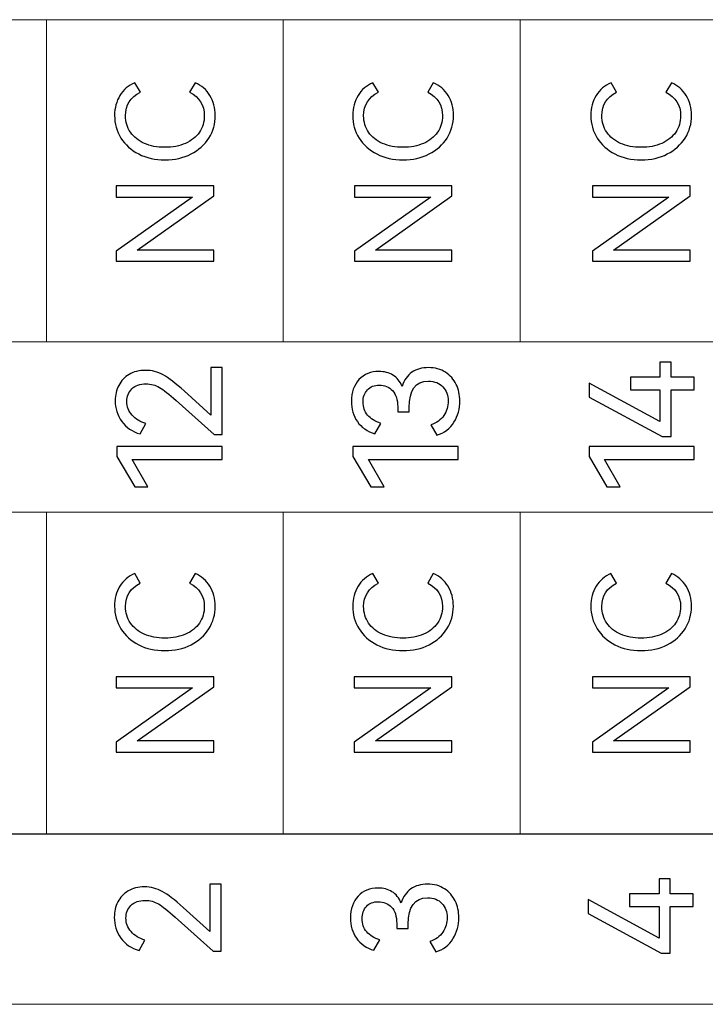
# Model space of a CAD drawing. Units: millimetres. Extents: x 0 to 427, y 0 to 299.
# Drawn here: x 159 to 171, y 124 to 141 of the extents above; entities that cross this region are included whole.
import ezdxf

# ---------------------------------------------------------------- set-up
doc = ezdxf.new("R2010")
doc.units = ezdxf.units.MM
doc.header["$LTSCALE"] = 23.1
doc.header["$MEASUREMENT"] = 0
doc.layers.add('layer 1', color=7, linetype='Continuous')

msp = doc.modelspace()

# ---------------------------------------------------------------- linework, layer by layer
at = {"layer": 'layer 1', "color": 30, "lineweight": 9}
for points, knots in [([(187.827, 140.583), (187.827, 140.583), (183.757, 140.583), (183.757, 140.583), (183.757, 140.583), (183.757, 140.583), (179.687, 140.583), (179.687, 140.583), (179.687, 140.583), (179.687, 140.583), (175.616, 140.583), (175.616, 140.583), (175.616, 140.583), (175.616, 140.583), (171.546, 140.583), (171.546, 140.583), (171.546, 140.583), (171.546, 140.583), (167.476, 140.583), (167.476, 140.583), (167.476, 140.583), (167.476, 140.583), (163.405, 140.583), (163.405, 140.583), (163.405, 140.583), (163.405, 140.583), (159.335, 140.583), (159.335, 140.583), (159.335, 140.583), (159.335, 140.583), (155.265, 140.583), (155.265, 140.583), (155.265, 140.583), (155.265, 140.583), (151.195, 140.583), (151.195, 140.583)], [0, 0, 0, 0, 0.111111, 0.111111, 0.111111, 0.111111, 0.222222, 0.222222, 0.222222, 0.222222, 0.333333, 0.333333, 0.333333, 0.333333, 0.444444, 0.444444, 0.444444, 0.444444, 0.555556, 0.555556, 0.555556, 0.555556, 0.666667, 0.666667, 0.666667, 0.666667, 0.777778, 0.777778, 0.777778, 0.777778, 0.888889, 0.888889, 0.888889, 0.888889, 1, 1, 1, 1]), ([(187.827, 135.042), (187.827, 135.042), (183.757, 135.042), (183.757, 135.042), (183.757, 135.042), (183.757, 135.042), (179.687, 135.042), (179.687, 135.042), (179.687, 135.042), (179.687, 135.042), (175.616, 135.042), (175.616, 135.042), (175.616, 135.042), (175.616, 135.042), (171.546, 135.042), (171.546, 135.042), (171.546, 135.042), (171.546, 135.042), (167.476, 135.042), (167.476, 135.042), (167.476, 135.042), (167.476, 135.042), (163.405, 135.042), (163.405, 135.042), (163.405, 135.042), (163.405, 135.042), (159.335, 135.042), (159.335, 135.042), (159.335, 135.042), (159.335, 135.042), (155.265, 135.042), (155.265, 135.042), (155.265, 135.042), (155.265, 135.042), (151.195, 135.042), (151.195, 135.042)], [0, 0, 0, 0, 0.111111, 0.111111, 0.111111, 0.111111, 0.222222, 0.222222, 0.222222, 0.222222, 0.333333, 0.333333, 0.333333, 0.333333, 0.444444, 0.444444, 0.444444, 0.444444, 0.555556, 0.555556, 0.555556, 0.555556, 0.666667, 0.666667, 0.666667, 0.666667, 0.777778, 0.777778, 0.777778, 0.777778, 0.888889, 0.888889, 0.888889, 0.888889, 1, 1, 1, 1]), ([(151.195, 132.109), (151.195, 132.109), (151.195, 135.04), (151.195, 135.04), (151.195, 135.04), (151.195, 135.04), (187.827, 135.04), (187.827, 135.04), (187.827, 135.04), (187.827, 135.04), (187.827, 132.109), (187.827, 132.109), (187.827, 132.109), (187.827, 132.109), (151.195, 132.109), (151.195, 132.109)], [0, 0, 0, 0, 0.25, 0.25, 0.25, 0.25, 0.5, 0.5, 0.5, 0.5, 0.75, 0.75, 0.75, 0.75, 1, 1, 1, 1]), ([(187.827, 132.109), (187.827, 132.109), (183.757, 132.109), (183.757, 132.109), (183.757, 132.109), (183.757, 132.109), (179.687, 132.109), (179.687, 132.109), (179.687, 132.109), (179.687, 132.109), (175.616, 132.109), (175.616, 132.109), (175.616, 132.109), (175.616, 132.109), (171.546, 132.109), (171.546, 132.109), (171.546, 132.109), (171.546, 132.109), (167.476, 132.109), (167.476, 132.109), (167.476, 132.109), (167.476, 132.109), (163.405, 132.109), (163.405, 132.109), (163.405, 132.109), (163.405, 132.109), (159.335, 132.109), (159.335, 132.109), (159.335, 132.109), (159.335, 132.109), (155.265, 132.109), (155.265, 132.109), (155.265, 132.109), (155.265, 132.109), (151.195, 132.109), (151.195, 132.109)], [0, 0, 0, 0, 0.111111, 0.111111, 0.111111, 0.111111, 0.222222, 0.222222, 0.222222, 0.222222, 0.333333, 0.333333, 0.333333, 0.333333, 0.444444, 0.444444, 0.444444, 0.444444, 0.555556, 0.555556, 0.555556, 0.555556, 0.666667, 0.666667, 0.666667, 0.666667, 0.777778, 0.777778, 0.777778, 0.777778, 0.888889, 0.888889, 0.888889, 0.888889, 1, 1, 1, 1]), ([(151.195, 123.64), (151.195, 123.64), (151.195, 126.572), (151.195, 126.572), (151.195, 126.572), (151.195, 126.572), (187.827, 126.572), (187.827, 126.572), (187.827, 126.572), (187.827, 126.572), (187.827, 123.64), (187.827, 123.64), (187.827, 123.64), (187.827, 123.64), (151.195, 123.64), (151.195, 123.64)], [0, 0, 0, 0, 0.25, 0.25, 0.25, 0.25, 0.5, 0.5, 0.5, 0.5, 0.75, 0.75, 0.75, 0.75, 1, 1, 1, 1]), ([(187.827, 126.565), (187.827, 126.565), (183.757, 126.565), (183.757, 126.565), (183.757, 126.565), (183.757, 126.565), (179.687, 126.565), (179.687, 126.565), (179.687, 126.565), (179.687, 126.565), (175.616, 126.565), (175.616, 126.565), (175.616, 126.565), (175.616, 126.565), (171.546, 126.565), (171.546, 126.565), (171.546, 126.565), (171.546, 126.565), (167.476, 126.565), (167.476, 126.565), (167.476, 126.565), (167.476, 126.565), (163.405, 126.565), (163.405, 126.565), (163.405, 126.565), (163.405, 126.565), (159.335, 126.565), (159.335, 126.565), (159.335, 126.565), (159.335, 126.565), (155.265, 126.565), (155.265, 126.565), (155.265, 126.565), (155.265, 126.565), (151.195, 126.565), (151.195, 126.565)], [0, 0, 0, 0, 0.111111, 0.111111, 0.111111, 0.111111, 0.222222, 0.222222, 0.222222, 0.222222, 0.333333, 0.333333, 0.333333, 0.333333, 0.444444, 0.444444, 0.444444, 0.444444, 0.555556, 0.555556, 0.555556, 0.555556, 0.666667, 0.666667, 0.666667, 0.666667, 0.777778, 0.777778, 0.777778, 0.777778, 0.888889, 0.888889, 0.888889, 0.888889, 1, 1, 1, 1])]:
    msp.add_open_spline(points, degree=3, knots=knots, dxfattribs=at)
for points in [[(159.335, 135.042), (159.335, 135.042), (159.335, 140.583), (159.335, 140.583)], [(163.405, 135.042), (163.405, 135.042), (163.405, 140.583), (163.405, 140.583)], [(167.476, 135.042), (167.476, 135.042), (167.476, 140.583), (167.476, 140.583)], [(159.335, 126.565), (159.335, 126.565), (159.335, 132.109), (159.335, 132.109)], [(163.405, 126.565), (163.405, 126.565), (163.405, 132.109), (163.405, 132.109)], [(167.476, 126.565), (167.476, 126.565), (167.476, 132.109), (167.476, 132.109)]]:
    msp.add_open_spline(points, degree=3, dxfattribs=at)
at = {"layer": 'layer 1', "color": 30}
for points, knots in [([(162.047, 138.93), (162.047, 139.113), (161.963, 139.248), (161.793, 139.334), (161.793, 139.334), (161.793, 139.334), (161.889, 139.499), (161.889, 139.499), (161.889, 139.499), (161.998, 139.451), (162.083, 139.378), (162.144, 139.279), (162.144, 139.279), (162.205, 139.179), (162.235, 139.065), (162.235, 138.935), (162.235, 138.935), (162.235, 138.792), (162.199, 138.663), (162.125, 138.547), (162.125, 138.547), (162.052, 138.431), (161.95, 138.339), (161.818, 138.272), (161.818, 138.272), (161.687, 138.205), (161.537, 138.171), (161.369, 138.171), (161.369, 138.171), (161.201, 138.171), (161.051, 138.205), (160.919, 138.272), (160.919, 138.272), (160.788, 138.339), (160.686, 138.431), (160.613, 138.547), (160.613, 138.547), (160.54, 138.663), (160.504, 138.792), (160.504, 138.935), (160.504, 138.935), (160.504, 139.065), (160.535, 139.179), (160.596, 139.279), (160.596, 139.279), (160.657, 139.378), (160.742, 139.451), (160.85, 139.499), (160.85, 139.499), (160.85, 139.499), (160.947, 139.334), (160.947, 139.334), (160.947, 139.334), (160.777, 139.248), (160.692, 139.113), (160.692, 138.93), (160.692, 138.93), (160.692, 138.823), (160.72, 138.728), (160.777, 138.646), (160.777, 138.646), (160.834, 138.563), (160.913, 138.499), (161.016, 138.454), (161.016, 138.454), (161.118, 138.409), (161.236, 138.387), (161.369, 138.387), (161.369, 138.387), (161.502, 138.387), (161.62, 138.409), (161.723, 138.454), (161.723, 138.454), (161.826, 138.499), (161.906, 138.563), (161.963, 138.646), (161.963, 138.646), (162.019, 138.728), (162.047, 138.823), (162.047, 138.93)], [0, 0, 0, 0, 0.05, 0.05, 0.05, 0.05, 0.1, 0.1, 0.1, 0.1, 0.15, 0.15, 0.15, 0.15, 0.2, 0.2, 0.2, 0.2, 0.25, 0.25, 0.25, 0.25, 0.3, 0.3, 0.3, 0.3, 0.35, 0.35, 0.35, 0.35, 0.4, 0.4, 0.4, 0.4, 0.45, 0.45, 0.45, 0.45, 0.5, 0.5, 0.5, 0.5, 0.55, 0.55, 0.55, 0.55, 0.6, 0.6, 0.6, 0.6, 0.65, 0.65, 0.65, 0.65, 0.7, 0.7, 0.7, 0.7, 0.75, 0.75, 0.75, 0.75, 0.8, 0.8, 0.8, 0.8, 0.85, 0.85, 0.85, 0.85, 0.9, 0.9, 0.9, 0.9, 0.95, 0.95, 0.95, 0.95, 1, 1, 1, 1]), ([(166.142, 138.93), (166.142, 139.113), (166.057, 139.248), (165.887, 139.334), (165.887, 139.334), (165.887, 139.334), (165.983, 139.499), (165.983, 139.499), (165.983, 139.499), (166.092, 139.451), (166.177, 139.378), (166.238, 139.279), (166.238, 139.279), (166.299, 139.179), (166.33, 139.065), (166.33, 138.935), (166.33, 138.935), (166.33, 138.792), (166.293, 138.663), (166.22, 138.547), (166.22, 138.547), (166.146, 138.431), (166.044, 138.339), (165.912, 138.272), (165.912, 138.272), (165.781, 138.205), (165.631, 138.171), (165.463, 138.171), (165.463, 138.171), (165.295, 138.171), (165.145, 138.205), (165.013, 138.272), (165.013, 138.272), (164.882, 138.339), (164.78, 138.431), (164.707, 138.547), (164.707, 138.547), (164.635, 138.663), (164.598, 138.792), (164.598, 138.935), (164.598, 138.935), (164.598, 139.065), (164.629, 139.179), (164.69, 139.279), (164.69, 139.279), (164.751, 139.378), (164.836, 139.451), (164.945, 139.499), (164.945, 139.499), (164.945, 139.499), (165.041, 139.334), (165.041, 139.334), (165.041, 139.334), (164.871, 139.248), (164.786, 139.113), (164.786, 138.93), (164.786, 138.93), (164.786, 138.823), (164.815, 138.728), (164.871, 138.646), (164.871, 138.646), (164.928, 138.563), (165.007, 138.499), (165.11, 138.454), (165.11, 138.454), (165.212, 138.409), (165.33, 138.387), (165.463, 138.387), (165.463, 138.387), (165.596, 138.387), (165.714, 138.409), (165.817, 138.454), (165.817, 138.454), (165.92, 138.499), (166, 138.563), (166.057, 138.646), (166.057, 138.646), (166.113, 138.728), (166.142, 138.823), (166.142, 138.93)], [0, 0, 0, 0, 0.05, 0.05, 0.05, 0.05, 0.1, 0.1, 0.1, 0.1, 0.15, 0.15, 0.15, 0.15, 0.2, 0.2, 0.2, 0.2, 0.25, 0.25, 0.25, 0.25, 0.3, 0.3, 0.3, 0.3, 0.35, 0.35, 0.35, 0.35, 0.4, 0.4, 0.4, 0.4, 0.45, 0.45, 0.45, 0.45, 0.5, 0.5, 0.5, 0.5, 0.55, 0.55, 0.55, 0.55, 0.6, 0.6, 0.6, 0.6, 0.65, 0.65, 0.65, 0.65, 0.7, 0.7, 0.7, 0.7, 0.75, 0.75, 0.75, 0.75, 0.8, 0.8, 0.8, 0.8, 0.85, 0.85, 0.85, 0.85, 0.9, 0.9, 0.9, 0.9, 0.95, 0.95, 0.95, 0.95, 1, 1, 1, 1]), ([(170.236, 138.93), (170.236, 139.113), (170.151, 139.248), (169.981, 139.334), (169.981, 139.334), (169.981, 139.334), (170.077, 139.499), (170.077, 139.499), (170.077, 139.499), (170.186, 139.451), (170.271, 139.378), (170.332, 139.279), (170.332, 139.279), (170.393, 139.179), (170.424, 139.065), (170.424, 138.935), (170.424, 138.935), (170.424, 138.792), (170.387, 138.663), (170.314, 138.547), (170.314, 138.547), (170.24, 138.431), (170.138, 138.339), (170.006, 138.272), (170.006, 138.272), (169.875, 138.205), (169.725, 138.171), (169.557, 138.171), (169.557, 138.171), (169.389, 138.171), (169.239, 138.205), (169.107, 138.272), (169.107, 138.272), (168.976, 138.339), (168.874, 138.431), (168.801, 138.547), (168.801, 138.547), (168.729, 138.663), (168.692, 138.792), (168.692, 138.935), (168.692, 138.935), (168.692, 139.065), (168.723, 139.179), (168.784, 139.279), (168.784, 139.279), (168.845, 139.378), (168.93, 139.451), (169.039, 139.499), (169.039, 139.499), (169.039, 139.499), (169.135, 139.334), (169.135, 139.334), (169.135, 139.334), (168.965, 139.248), (168.88, 139.113), (168.88, 138.93), (168.88, 138.93), (168.88, 138.823), (168.909, 138.728), (168.965, 138.646), (168.965, 138.646), (169.022, 138.563), (169.101, 138.499), (169.204, 138.454), (169.204, 138.454), (169.306, 138.409), (169.424, 138.387), (169.557, 138.387), (169.557, 138.387), (169.69, 138.387), (169.808, 138.409), (169.911, 138.454), (169.911, 138.454), (170.014, 138.499), (170.094, 138.563), (170.151, 138.646), (170.151, 138.646), (170.207, 138.728), (170.236, 138.823), (170.236, 138.93)], [0, 0, 0, 0, 0.05, 0.05, 0.05, 0.05, 0.1, 0.1, 0.1, 0.1, 0.15, 0.15, 0.15, 0.15, 0.2, 0.2, 0.2, 0.2, 0.25, 0.25, 0.25, 0.25, 0.3, 0.3, 0.3, 0.3, 0.35, 0.35, 0.35, 0.35, 0.4, 0.4, 0.4, 0.4, 0.45, 0.45, 0.45, 0.45, 0.5, 0.5, 0.5, 0.5, 0.55, 0.55, 0.55, 0.55, 0.6, 0.6, 0.6, 0.6, 0.65, 0.65, 0.65, 0.65, 0.7, 0.7, 0.7, 0.7, 0.75, 0.75, 0.75, 0.75, 0.8, 0.8, 0.8, 0.8, 0.85, 0.85, 0.85, 0.85, 0.9, 0.9, 0.9, 0.9, 0.95, 0.95, 0.95, 0.95, 1, 1, 1, 1]), ([(160.532, 136.597), (160.532, 136.597), (161.846, 137.53), (161.846, 137.53), (161.846, 137.53), (161.846, 137.53), (160.532, 137.53), (160.532, 137.53), (160.532, 137.53), (160.532, 137.53), (160.532, 137.723), (160.532, 137.723), (160.532, 137.723), (160.532, 137.723), (162.21, 137.723), (162.21, 137.723), (162.21, 137.723), (162.21, 137.723), (162.21, 137.551), (162.21, 137.551), (162.21, 137.551), (162.21, 137.551), (160.894, 136.617), (160.894, 136.617), (160.894, 136.617), (160.894, 136.617), (162.21, 136.617), (162.21, 136.617), (162.21, 136.617), (162.21, 136.617), (162.21, 136.425), (162.21, 136.425), (162.21, 136.425), (162.21, 136.425), (160.532, 136.425), (160.532, 136.425), (160.532, 136.425), (160.532, 136.425), (160.532, 136.597), (160.532, 136.597)], [0, 0, 0, 0, 0.1, 0.1, 0.1, 0.1, 0.2, 0.2, 0.2, 0.2, 0.3, 0.3, 0.3, 0.3, 0.4, 0.4, 0.4, 0.4, 0.5, 0.5, 0.5, 0.5, 0.6, 0.6, 0.6, 0.6, 0.7, 0.7, 0.7, 0.7, 0.8, 0.8, 0.8, 0.8, 0.9, 0.9, 0.9, 0.9, 1, 1, 1, 1]), ([(164.626, 136.597), (164.626, 136.597), (165.94, 137.53), (165.94, 137.53), (165.94, 137.53), (165.94, 137.53), (164.626, 137.53), (164.626, 137.53), (164.626, 137.53), (164.626, 137.53), (164.626, 137.723), (164.626, 137.723), (164.626, 137.723), (164.626, 137.723), (166.304, 137.723), (166.304, 137.723), (166.304, 137.723), (166.304, 137.723), (166.304, 137.551), (166.304, 137.551), (166.304, 137.551), (166.304, 137.551), (164.988, 136.617), (164.988, 136.617), (164.988, 136.617), (164.988, 136.617), (166.304, 136.617), (166.304, 136.617), (166.304, 136.617), (166.304, 136.617), (166.304, 136.425), (166.304, 136.425), (166.304, 136.425), (166.304, 136.425), (164.626, 136.425), (164.626, 136.425), (164.626, 136.425), (164.626, 136.425), (164.626, 136.597), (164.626, 136.597)], [0, 0, 0, 0, 0.1, 0.1, 0.1, 0.1, 0.2, 0.2, 0.2, 0.2, 0.3, 0.3, 0.3, 0.3, 0.4, 0.4, 0.4, 0.4, 0.5, 0.5, 0.5, 0.5, 0.6, 0.6, 0.6, 0.6, 0.7, 0.7, 0.7, 0.7, 0.8, 0.8, 0.8, 0.8, 0.9, 0.9, 0.9, 0.9, 1, 1, 1, 1]), ([(168.72, 136.597), (168.72, 136.597), (170.034, 137.53), (170.034, 137.53), (170.034, 137.53), (170.034, 137.53), (168.72, 137.53), (168.72, 137.53), (168.72, 137.53), (168.72, 137.53), (168.72, 137.723), (168.72, 137.723), (168.72, 137.723), (168.72, 137.723), (170.398, 137.723), (170.398, 137.723), (170.398, 137.723), (170.398, 137.723), (170.398, 137.551), (170.398, 137.551), (170.398, 137.551), (170.398, 137.551), (169.082, 136.617), (169.082, 136.617), (169.082, 136.617), (169.082, 136.617), (170.398, 136.617), (170.398, 136.617), (170.398, 136.617), (170.398, 136.617), (170.398, 136.425), (170.398, 136.425), (170.398, 136.425), (170.398, 136.425), (168.72, 136.425), (168.72, 136.425), (168.72, 136.425), (168.72, 136.425), (168.72, 136.597), (168.72, 136.597)], [0, 0, 0, 0, 0.1, 0.1, 0.1, 0.1, 0.2, 0.2, 0.2, 0.2, 0.3, 0.3, 0.3, 0.3, 0.4, 0.4, 0.4, 0.4, 0.5, 0.5, 0.5, 0.5, 0.6, 0.6, 0.6, 0.6, 0.7, 0.7, 0.7, 0.7, 0.8, 0.8, 0.8, 0.8, 0.9, 0.9, 0.9, 0.9, 1, 1, 1, 1]), ([(162.16, 133.779), (162.16, 133.779), (162.16, 134.596), (162.16, 134.596), (162.16, 134.596), (162.16, 134.596), (162.355, 134.596), (162.355, 134.596), (162.355, 134.596), (162.355, 134.596), (162.355, 133.443), (162.355, 133.443), (162.355, 133.443), (162.355, 133.443), (162.214, 133.443), (162.214, 133.443), (162.214, 133.443), (162.214, 133.443), (161.562, 134.028), (161.562, 134.028), (161.562, 134.028), (161.44, 134.138), (161.344, 134.215), (161.275, 134.255), (161.275, 134.255), (161.205, 134.296), (161.129, 134.317), (161.046, 134.317), (161.046, 134.317), (160.941, 134.317), (160.859, 134.288), (160.802, 134.231), (160.802, 134.231), (160.745, 134.174), (160.715, 134.101), (160.715, 134.013), (160.715, 134.013), (160.715, 133.925), (160.746, 133.846), (160.806, 133.779), (160.806, 133.779), (160.865, 133.712), (160.945, 133.663), (161.044, 133.633), (161.044, 133.633), (161.044, 133.633), (160.943, 133.455), (160.943, 133.455), (160.943, 133.455), (160.808, 133.492), (160.703, 133.563), (160.628, 133.67), (160.628, 133.67), (160.553, 133.777), (160.515, 133.897), (160.515, 134.028), (160.515, 134.028), (160.515, 134.124), (160.536, 134.211), (160.576, 134.29), (160.576, 134.29), (160.616, 134.369), (160.675, 134.432), (160.754, 134.479), (160.754, 134.479), (160.832, 134.526), (160.926, 134.549), (161.036, 134.549), (161.036, 134.549), (161.143, 134.549), (161.245, 134.522), (161.34, 134.47), (161.34, 134.47), (161.435, 134.418), (161.556, 134.324), (161.701, 134.194), (161.701, 134.194), (161.701, 134.194), (162.16, 133.779), (162.16, 133.779)], [0, 0, 0, 0, 0.05, 0.05, 0.05, 0.05, 0.1, 0.1, 0.1, 0.1, 0.15, 0.15, 0.15, 0.15, 0.2, 0.2, 0.2, 0.2, 0.25, 0.25, 0.25, 0.25, 0.3, 0.3, 0.3, 0.3, 0.35, 0.35, 0.35, 0.35, 0.4, 0.4, 0.4, 0.4, 0.45, 0.45, 0.45, 0.45, 0.5, 0.5, 0.5, 0.5, 0.55, 0.55, 0.55, 0.55, 0.6, 0.6, 0.6, 0.6, 0.65, 0.65, 0.65, 0.65, 0.7, 0.7, 0.7, 0.7, 0.75, 0.75, 0.75, 0.75, 0.8, 0.8, 0.8, 0.8, 0.85, 0.85, 0.85, 0.85, 0.9, 0.9, 0.9, 0.9, 0.95, 0.95, 0.95, 0.95, 1, 1, 1, 1]), ([(165.447, 134.273), (165.482, 134.381), (165.538, 134.462), (165.615, 134.516), (165.615, 134.516), (165.693, 134.569), (165.788, 134.596), (165.902, 134.596), (165.902, 134.596), (166.014, 134.596), (166.111, 134.569), (166.192, 134.517), (166.192, 134.517), (166.273, 134.465), (166.336, 134.394), (166.377, 134.307), (166.377, 134.307), (166.418, 134.221), (166.44, 134.125), (166.44, 134.021), (166.44, 134.021), (166.44, 133.889), (166.406, 133.768), (166.339, 133.657), (166.339, 133.657), (166.271, 133.546), (166.172, 133.471), (166.042, 133.433), (166.042, 133.433), (166.042, 133.433), (165.941, 133.611), (165.941, 133.611), (165.941, 133.611), (166.04, 133.642), (166.115, 133.697), (166.165, 133.773), (166.165, 133.773), (166.214, 133.849), (166.24, 133.932), (166.24, 134.021), (166.24, 134.021), (166.24, 134.118), (166.209, 134.2), (166.15, 134.264), (166.15, 134.264), (166.09, 134.328), (166.006, 134.362), (165.899, 134.362), (165.899, 134.362), (165.679, 134.362), (165.568, 134.21), (165.568, 133.91), (165.568, 133.91), (165.568, 133.91), (165.568, 133.833), (165.568, 133.833), (165.568, 133.833), (165.568, 133.833), (165.371, 133.836), (165.371, 133.836), (165.371, 133.836), (165.371, 133.836), (165.371, 133.922), (165.371, 133.922), (165.371, 133.922), (165.371, 134.044), (165.34, 134.137), (165.282, 134.2), (165.282, 134.2), (165.223, 134.263), (165.147, 134.295), (165.055, 134.295), (165.055, 134.295), (164.967, 134.295), (164.899, 134.268), (164.85, 134.213), (164.85, 134.213), (164.8, 134.159), (164.776, 134.089), (164.776, 134.004), (164.776, 134.004), (164.776, 133.915), (164.803, 133.839), (164.855, 133.778), (164.855, 133.778), (164.907, 133.717), (164.983, 133.669), (165.082, 133.636), (165.082, 133.636), (165.082, 133.636), (164.981, 133.458), (164.981, 133.458), (164.981, 133.458), (164.847, 133.497), (164.746, 133.568), (164.678, 133.667), (164.678, 133.667), (164.61, 133.765), (164.576, 133.883), (164.576, 134.016), (164.576, 134.016), (164.576, 134.171), (164.619, 134.295), (164.706, 134.389), (164.706, 134.389), (164.794, 134.483), (164.908, 134.53), (165.05, 134.53), (165.05, 134.53), (165.14, 134.53), (165.22, 134.508), (165.289, 134.467), (165.289, 134.467), (165.358, 134.425), (165.411, 134.36), (165.447, 134.273)], [0, 0, 0, 0, 0.034483, 0.034483, 0.034483, 0.034483, 0.068966, 0.068966, 0.068966, 0.068966, 0.103448, 0.103448, 0.103448, 0.103448, 0.137931, 0.137931, 0.137931, 0.137931, 0.172414, 0.172414, 0.172414, 0.172414, 0.206897, 0.206897, 0.206897, 0.206897, 0.241379, 0.241379, 0.241379, 0.241379, 0.275862, 0.275862, 0.275862, 0.275862, 0.310345, 0.310345, 0.310345, 0.310345, 0.344828, 0.344828, 0.344828, 0.344828, 0.37931, 0.37931, 0.37931, 0.37931, 0.413793, 0.413793, 0.413793, 0.413793, 0.448276, 0.448276, 0.448276, 0.448276, 0.482759, 0.482759, 0.482759, 0.482759, 0.517241, 0.517241, 0.517241, 0.517241, 0.551724, 0.551724, 0.551724, 0.551724, 0.586207, 0.586207, 0.586207, 0.586207, 0.62069, 0.62069, 0.62069, 0.62069, 0.655172, 0.655172, 0.655172, 0.655172, 0.689655, 0.689655, 0.689655, 0.689655, 0.724138, 0.724138, 0.724138, 0.724138, 0.758621, 0.758621, 0.758621, 0.758621, 0.793103, 0.793103, 0.793103, 0.793103, 0.827586, 0.827586, 0.827586, 0.827586, 0.862069, 0.862069, 0.862069, 0.862069, 0.896552, 0.896552, 0.896552, 0.896552, 0.931034, 0.931034, 0.931034, 0.931034, 0.965517, 0.965517, 0.965517, 0.965517, 1, 1, 1, 1]), ([(169.374, 134.431), (169.374, 134.431), (169.88, 134.431), (169.88, 134.431), (169.88, 134.431), (169.88, 134.431), (169.88, 134.69), (169.88, 134.69), (169.88, 134.69), (169.88, 134.69), (170.071, 134.69), (170.071, 134.69), (170.071, 134.69), (170.071, 134.69), (170.071, 134.431), (170.071, 134.431), (170.071, 134.431), (170.071, 134.431), (170.471, 134.431), (170.471, 134.431), (170.471, 134.431), (170.471, 134.431), (170.471, 134.211), (170.471, 134.211), (170.471, 134.211), (170.471, 134.211), (170.071, 134.211), (170.071, 134.211), (170.071, 134.211), (170.071, 134.211), (170.071, 133.411), (170.071, 133.411), (170.071, 133.411), (170.071, 133.411), (169.918, 133.411), (169.918, 133.411), (169.918, 133.411), (169.918, 133.411), (168.661, 134.09), (168.661, 134.09), (168.661, 134.09), (168.661, 134.09), (168.661, 134.33), (168.661, 134.33), (168.661, 134.33), (168.661, 134.33), (169.88, 133.668), (169.88, 133.668), (169.88, 133.668), (169.88, 133.668), (169.88, 134.211), (169.88, 134.211), (169.88, 134.211), (169.88, 134.211), (169.374, 134.211), (169.374, 134.211), (169.374, 134.211), (169.374, 134.211), (169.374, 134.431), (169.374, 134.431)], [0, 0, 0, 0, 0.066667, 0.066667, 0.066667, 0.066667, 0.133333, 0.133333, 0.133333, 0.133333, 0.2, 0.2, 0.2, 0.2, 0.266667, 0.266667, 0.266667, 0.266667, 0.333333, 0.333333, 0.333333, 0.333333, 0.4, 0.4, 0.4, 0.4, 0.466667, 0.466667, 0.466667, 0.466667, 0.533333, 0.533333, 0.533333, 0.533333, 0.6, 0.6, 0.6, 0.6, 0.666667, 0.666667, 0.666667, 0.666667, 0.733333, 0.733333, 0.733333, 0.733333, 0.8, 0.8, 0.8, 0.8, 0.866667, 0.866667, 0.866667, 0.866667, 0.933333, 0.933333, 0.933333, 0.933333, 1, 1, 1, 1]), ([(161.078, 132.542), (161.078, 132.542), (160.851, 132.542), (160.851, 132.542), (160.851, 132.542), (160.851, 132.542), (160.545, 133.068), (160.545, 133.068), (160.545, 133.068), (160.545, 133.068), (160.545, 133.236), (160.545, 133.236), (160.545, 133.236), (160.545, 133.236), (162.355, 133.236), (162.355, 133.236), (162.355, 133.236), (162.355, 133.236), (162.355, 133.013), (162.355, 133.013), (162.355, 133.013), (162.355, 133.013), (160.809, 133.013), (160.809, 133.013), (160.809, 133.013), (160.809, 133.013), (161.078, 132.542), (161.078, 132.542)], [0, 0, 0, 0, 0.142857, 0.142857, 0.142857, 0.142857, 0.285714, 0.285714, 0.285714, 0.285714, 0.428571, 0.428571, 0.428571, 0.428571, 0.571429, 0.571429, 0.571429, 0.571429, 0.714286, 0.714286, 0.714286, 0.714286, 0.857143, 0.857143, 0.857143, 0.857143, 1, 1, 1, 1]), ([(165.136, 132.542), (165.136, 132.542), (164.909, 132.542), (164.909, 132.542), (164.909, 132.542), (164.909, 132.542), (164.603, 133.068), (164.603, 133.068), (164.603, 133.068), (164.603, 133.068), (164.603, 133.236), (164.603, 133.236), (164.603, 133.236), (164.603, 133.236), (166.413, 133.236), (166.413, 133.236), (166.413, 133.236), (166.413, 133.236), (166.413, 133.013), (166.413, 133.013), (166.413, 133.013), (166.413, 133.013), (164.867, 133.013), (164.867, 133.013), (164.867, 133.013), (164.867, 133.013), (165.136, 132.542), (165.136, 132.542)], [0, 0, 0, 0, 0.142857, 0.142857, 0.142857, 0.142857, 0.285714, 0.285714, 0.285714, 0.285714, 0.428571, 0.428571, 0.428571, 0.428571, 0.571429, 0.571429, 0.571429, 0.571429, 0.714286, 0.714286, 0.714286, 0.714286, 0.857143, 0.857143, 0.857143, 0.857143, 1, 1, 1, 1]), ([(169.194, 132.542), (169.194, 132.542), (168.967, 132.542), (168.967, 132.542), (168.967, 132.542), (168.967, 132.542), (168.661, 133.068), (168.661, 133.068), (168.661, 133.068), (168.661, 133.068), (168.661, 133.236), (168.661, 133.236), (168.661, 133.236), (168.661, 133.236), (170.471, 133.236), (170.471, 133.236), (170.471, 133.236), (170.471, 133.236), (170.471, 133.013), (170.471, 133.013), (170.471, 133.013), (170.471, 133.013), (168.925, 133.013), (168.925, 133.013), (168.925, 133.013), (168.925, 133.013), (169.194, 132.542), (169.194, 132.542)], [0, 0, 0, 0, 0.142857, 0.142857, 0.142857, 0.142857, 0.285714, 0.285714, 0.285714, 0.285714, 0.428571, 0.428571, 0.428571, 0.428571, 0.571429, 0.571429, 0.571429, 0.571429, 0.714286, 0.714286, 0.714286, 0.714286, 0.857143, 0.857143, 0.857143, 0.857143, 1, 1, 1, 1]), ([(162.047, 130.485), (162.047, 130.668), (161.962, 130.802), (161.793, 130.888), (161.793, 130.888), (161.793, 130.888), (161.889, 131.053), (161.889, 131.053), (161.889, 131.053), (161.997, 131.006), (162.082, 130.932), (162.143, 130.833), (162.143, 130.833), (162.204, 130.734), (162.235, 130.619), (162.235, 130.489), (162.235, 130.489), (162.235, 130.347), (162.198, 130.218), (162.125, 130.102), (162.125, 130.102), (162.052, 129.985), (161.949, 129.894), (161.818, 129.826), (161.818, 129.826), (161.686, 129.759), (161.536, 129.726), (161.368, 129.726), (161.368, 129.726), (161.2, 129.726), (161.05, 129.759), (160.919, 129.826), (160.919, 129.826), (160.787, 129.894), (160.685, 129.985), (160.613, 130.102), (160.613, 130.102), (160.54, 130.218), (160.504, 130.347), (160.504, 130.489), (160.504, 130.489), (160.504, 130.619), (160.534, 130.734), (160.596, 130.833), (160.596, 130.833), (160.657, 130.932), (160.742, 131.006), (160.85, 131.053), (160.85, 131.053), (160.85, 131.053), (160.946, 130.888), (160.946, 130.888), (160.946, 130.888), (160.777, 130.802), (160.692, 130.668), (160.692, 130.485), (160.692, 130.485), (160.692, 130.378), (160.72, 130.283), (160.777, 130.2), (160.777, 130.2), (160.833, 130.118), (160.913, 130.054), (161.015, 130.009), (161.015, 130.009), (161.118, 129.964), (161.235, 129.941), (161.368, 129.941), (161.368, 129.941), (161.501, 129.941), (161.619, 129.964), (161.723, 130.009), (161.723, 130.009), (161.826, 130.054), (161.906, 130.118), (161.962, 130.2), (161.962, 130.2), (162.019, 130.283), (162.047, 130.378), (162.047, 130.485)], [0, 0, 0, 0, 0.05, 0.05, 0.05, 0.05, 0.1, 0.1, 0.1, 0.1, 0.15, 0.15, 0.15, 0.15, 0.2, 0.2, 0.2, 0.2, 0.25, 0.25, 0.25, 0.25, 0.3, 0.3, 0.3, 0.3, 0.35, 0.35, 0.35, 0.35, 0.4, 0.4, 0.4, 0.4, 0.45, 0.45, 0.45, 0.45, 0.5, 0.5, 0.5, 0.5, 0.55, 0.55, 0.55, 0.55, 0.6, 0.6, 0.6, 0.6, 0.65, 0.65, 0.65, 0.65, 0.7, 0.7, 0.7, 0.7, 0.75, 0.75, 0.75, 0.75, 0.8, 0.8, 0.8, 0.8, 0.85, 0.85, 0.85, 0.85, 0.9, 0.9, 0.9, 0.9, 0.95, 0.95, 0.95, 0.95, 1, 1, 1, 1]), ([(166.141, 130.485), (166.141, 130.668), (166.056, 130.802), (165.887, 130.888), (165.887, 130.888), (165.887, 130.888), (165.983, 131.053), (165.983, 131.053), (165.983, 131.053), (166.091, 131.006), (166.176, 130.932), (166.237, 130.833), (166.237, 130.833), (166.299, 130.734), (166.329, 130.619), (166.329, 130.489), (166.329, 130.489), (166.329, 130.347), (166.292, 130.218), (166.219, 130.102), (166.219, 130.102), (166.146, 129.985), (166.043, 129.894), (165.912, 129.826), (165.912, 129.826), (165.78, 129.759), (165.631, 129.726), (165.462, 129.726), (165.462, 129.726), (165.294, 129.726), (165.144, 129.759), (165.013, 129.826), (165.013, 129.826), (164.881, 129.894), (164.779, 129.985), (164.707, 130.102), (164.707, 130.102), (164.634, 130.218), (164.598, 130.347), (164.598, 130.489), (164.598, 130.489), (164.598, 130.619), (164.628, 130.734), (164.69, 130.833), (164.69, 130.833), (164.751, 130.932), (164.836, 131.006), (164.944, 131.053), (164.944, 131.053), (164.944, 131.053), (165.04, 130.888), (165.04, 130.888), (165.04, 130.888), (164.871, 130.802), (164.786, 130.668), (164.786, 130.485), (164.786, 130.485), (164.786, 130.378), (164.814, 130.283), (164.871, 130.2), (164.871, 130.2), (164.927, 130.118), (165.007, 130.054), (165.109, 130.009), (165.109, 130.009), (165.212, 129.964), (165.329, 129.941), (165.462, 129.941), (165.462, 129.941), (165.595, 129.941), (165.713, 129.964), (165.817, 130.009), (165.817, 130.009), (165.92, 130.054), (166, 130.118), (166.056, 130.2), (166.056, 130.2), (166.113, 130.283), (166.141, 130.378), (166.141, 130.485)], [0, 0, 0, 0, 0.05, 0.05, 0.05, 0.05, 0.1, 0.1, 0.1, 0.1, 0.15, 0.15, 0.15, 0.15, 0.2, 0.2, 0.2, 0.2, 0.25, 0.25, 0.25, 0.25, 0.3, 0.3, 0.3, 0.3, 0.35, 0.35, 0.35, 0.35, 0.4, 0.4, 0.4, 0.4, 0.45, 0.45, 0.45, 0.45, 0.5, 0.5, 0.5, 0.5, 0.55, 0.55, 0.55, 0.55, 0.6, 0.6, 0.6, 0.6, 0.65, 0.65, 0.65, 0.65, 0.7, 0.7, 0.7, 0.7, 0.75, 0.75, 0.75, 0.75, 0.8, 0.8, 0.8, 0.8, 0.85, 0.85, 0.85, 0.85, 0.9, 0.9, 0.9, 0.9, 0.95, 0.95, 0.95, 0.95, 1, 1, 1, 1]), ([(170.235, 130.485), (170.235, 130.668), (170.15, 130.802), (169.981, 130.888), (169.981, 130.888), (169.981, 130.888), (170.077, 131.053), (170.077, 131.053), (170.077, 131.053), (170.186, 131.006), (170.27, 130.932), (170.332, 130.833), (170.332, 130.833), (170.393, 130.734), (170.423, 130.619), (170.423, 130.489), (170.423, 130.489), (170.423, 130.347), (170.387, 130.218), (170.313, 130.102), (170.313, 130.102), (170.24, 129.985), (170.137, 129.894), (170.006, 129.826), (170.006, 129.826), (169.874, 129.759), (169.725, 129.726), (169.556, 129.726), (169.556, 129.726), (169.388, 129.726), (169.239, 129.759), (169.107, 129.826), (169.107, 129.826), (168.976, 129.894), (168.874, 129.985), (168.801, 130.102), (168.801, 130.102), (168.728, 130.218), (168.692, 130.347), (168.692, 130.489), (168.692, 130.489), (168.692, 130.619), (168.723, 130.734), (168.784, 130.833), (168.784, 130.833), (168.845, 130.932), (168.93, 131.006), (169.038, 131.053), (169.038, 131.053), (169.038, 131.053), (169.135, 130.888), (169.135, 130.888), (169.135, 130.888), (168.965, 130.802), (168.88, 130.668), (168.88, 130.485), (168.88, 130.485), (168.88, 130.378), (168.908, 130.283), (168.965, 130.2), (168.965, 130.2), (169.021, 130.118), (169.101, 130.054), (169.203, 130.009), (169.203, 130.009), (169.306, 129.964), (169.423, 129.941), (169.556, 129.941), (169.556, 129.941), (169.689, 129.941), (169.808, 129.964), (169.911, 130.009), (169.911, 130.009), (170.014, 130.054), (170.094, 130.118), (170.15, 130.2), (170.15, 130.2), (170.207, 130.283), (170.235, 130.378), (170.235, 130.485)], [0, 0, 0, 0, 0.05, 0.05, 0.05, 0.05, 0.1, 0.1, 0.1, 0.1, 0.15, 0.15, 0.15, 0.15, 0.2, 0.2, 0.2, 0.2, 0.25, 0.25, 0.25, 0.25, 0.3, 0.3, 0.3, 0.3, 0.35, 0.35, 0.35, 0.35, 0.4, 0.4, 0.4, 0.4, 0.45, 0.45, 0.45, 0.45, 0.5, 0.5, 0.5, 0.5, 0.55, 0.55, 0.55, 0.55, 0.6, 0.6, 0.6, 0.6, 0.65, 0.65, 0.65, 0.65, 0.7, 0.7, 0.7, 0.7, 0.75, 0.75, 0.75, 0.75, 0.8, 0.8, 0.8, 0.8, 0.85, 0.85, 0.85, 0.85, 0.9, 0.9, 0.9, 0.9, 0.95, 0.95, 0.95, 0.95, 1, 1, 1, 1]), ([(160.531, 128.151), (160.531, 128.151), (161.845, 129.085), (161.845, 129.085), (161.845, 129.085), (161.845, 129.085), (160.531, 129.085), (160.531, 129.085), (160.531, 129.085), (160.531, 129.085), (160.531, 129.277), (160.531, 129.277), (160.531, 129.277), (160.531, 129.277), (162.21, 129.277), (162.21, 129.277), (162.21, 129.277), (162.21, 129.277), (162.21, 129.105), (162.21, 129.105), (162.21, 129.105), (162.21, 129.105), (160.894, 128.172), (160.894, 128.172), (160.894, 128.172), (160.894, 128.172), (162.21, 128.172), (162.21, 128.172), (162.21, 128.172), (162.21, 128.172), (162.21, 127.979), (162.21, 127.979), (162.21, 127.979), (162.21, 127.979), (160.531, 127.979), (160.531, 127.979), (160.531, 127.979), (160.531, 127.979), (160.531, 128.151), (160.531, 128.151)], [0, 0, 0, 0, 0.1, 0.1, 0.1, 0.1, 0.2, 0.2, 0.2, 0.2, 0.3, 0.3, 0.3, 0.3, 0.4, 0.4, 0.4, 0.4, 0.5, 0.5, 0.5, 0.5, 0.6, 0.6, 0.6, 0.6, 0.7, 0.7, 0.7, 0.7, 0.8, 0.8, 0.8, 0.8, 0.9, 0.9, 0.9, 0.9, 1, 1, 1, 1]), ([(164.625, 128.151), (164.625, 128.151), (165.939, 129.085), (165.939, 129.085), (165.939, 129.085), (165.939, 129.085), (164.625, 129.085), (164.625, 129.085), (164.625, 129.085), (164.625, 129.085), (164.625, 129.277), (164.625, 129.277), (164.625, 129.277), (164.625, 129.277), (166.304, 129.277), (166.304, 129.277), (166.304, 129.277), (166.304, 129.277), (166.304, 129.105), (166.304, 129.105), (166.304, 129.105), (166.304, 129.105), (164.988, 128.172), (164.988, 128.172), (164.988, 128.172), (164.988, 128.172), (166.304, 128.172), (166.304, 128.172), (166.304, 128.172), (166.304, 128.172), (166.304, 127.979), (166.304, 127.979), (166.304, 127.979), (166.304, 127.979), (164.625, 127.979), (164.625, 127.979), (164.625, 127.979), (164.625, 127.979), (164.625, 128.151), (164.625, 128.151)], [0, 0, 0, 0, 0.1, 0.1, 0.1, 0.1, 0.2, 0.2, 0.2, 0.2, 0.3, 0.3, 0.3, 0.3, 0.4, 0.4, 0.4, 0.4, 0.5, 0.5, 0.5, 0.5, 0.6, 0.6, 0.6, 0.6, 0.7, 0.7, 0.7, 0.7, 0.8, 0.8, 0.8, 0.8, 0.9, 0.9, 0.9, 0.9, 1, 1, 1, 1]), ([(168.72, 128.151), (168.72, 128.151), (170.033, 129.085), (170.033, 129.085), (170.033, 129.085), (170.033, 129.085), (168.72, 129.085), (168.72, 129.085), (168.72, 129.085), (168.72, 129.085), (168.72, 129.277), (168.72, 129.277), (168.72, 129.277), (168.72, 129.277), (170.398, 129.277), (170.398, 129.277), (170.398, 129.277), (170.398, 129.277), (170.398, 129.105), (170.398, 129.105), (170.398, 129.105), (170.398, 129.105), (169.082, 128.172), (169.082, 128.172), (169.082, 128.172), (169.082, 128.172), (170.398, 128.172), (170.398, 128.172), (170.398, 128.172), (170.398, 128.172), (170.398, 127.979), (170.398, 127.979), (170.398, 127.979), (170.398, 127.979), (168.72, 127.979), (168.72, 127.979), (168.72, 127.979), (168.72, 127.979), (168.72, 128.151), (168.72, 128.151)], [0, 0, 0, 0, 0.1, 0.1, 0.1, 0.1, 0.2, 0.2, 0.2, 0.2, 0.3, 0.3, 0.3, 0.3, 0.4, 0.4, 0.4, 0.4, 0.5, 0.5, 0.5, 0.5, 0.6, 0.6, 0.6, 0.6, 0.7, 0.7, 0.7, 0.7, 0.8, 0.8, 0.8, 0.8, 0.9, 0.9, 0.9, 0.9, 1, 1, 1, 1]), ([(169.358, 125.542), (169.358, 125.542), (169.864, 125.542), (169.864, 125.542), (169.864, 125.542), (169.864, 125.542), (169.864, 125.801), (169.864, 125.801), (169.864, 125.801), (169.864, 125.801), (170.054, 125.801), (170.054, 125.801), (170.054, 125.801), (170.054, 125.801), (170.054, 125.542), (170.054, 125.542), (170.054, 125.542), (170.054, 125.542), (170.454, 125.542), (170.454, 125.542), (170.454, 125.542), (170.454, 125.542), (170.454, 125.322), (170.454, 125.322), (170.454, 125.322), (170.454, 125.322), (170.054, 125.322), (170.054, 125.322), (170.054, 125.322), (170.054, 125.322), (170.054, 124.522), (170.054, 124.522), (170.054, 124.522), (170.054, 124.522), (169.901, 124.522), (169.901, 124.522), (169.901, 124.522), (169.901, 124.522), (168.644, 125.201), (168.644, 125.201), (168.644, 125.201), (168.644, 125.201), (168.644, 125.441), (168.644, 125.441), (168.644, 125.441), (168.644, 125.441), (169.864, 124.779), (169.864, 124.779), (169.864, 124.779), (169.864, 124.779), (169.864, 125.322), (169.864, 125.322), (169.864, 125.322), (169.864, 125.322), (169.358, 125.322), (169.358, 125.322), (169.358, 125.322), (169.358, 125.322), (169.358, 125.542), (169.358, 125.542)], [0, 0, 0, 0, 0.066667, 0.066667, 0.066667, 0.066667, 0.133333, 0.133333, 0.133333, 0.133333, 0.2, 0.2, 0.2, 0.2, 0.266667, 0.266667, 0.266667, 0.266667, 0.333333, 0.333333, 0.333333, 0.333333, 0.4, 0.4, 0.4, 0.4, 0.466667, 0.466667, 0.466667, 0.466667, 0.533333, 0.533333, 0.533333, 0.533333, 0.6, 0.6, 0.6, 0.6, 0.666667, 0.666667, 0.666667, 0.666667, 0.733333, 0.733333, 0.733333, 0.733333, 0.8, 0.8, 0.8, 0.8, 0.866667, 0.866667, 0.866667, 0.866667, 0.933333, 0.933333, 0.933333, 0.933333, 1, 1, 1, 1]), ([(162.143, 124.89), (162.143, 124.89), (162.143, 125.707), (162.143, 125.707), (162.143, 125.707), (162.143, 125.707), (162.338, 125.707), (162.338, 125.707), (162.338, 125.707), (162.338, 125.707), (162.338, 124.554), (162.338, 124.554), (162.338, 124.554), (162.338, 124.554), (162.198, 124.554), (162.198, 124.554), (162.198, 124.554), (162.198, 124.554), (161.546, 125.139), (161.546, 125.139), (161.546, 125.139), (161.424, 125.25), (161.328, 125.325), (161.258, 125.367), (161.258, 125.367), (161.188, 125.408), (161.112, 125.428), (161.03, 125.428), (161.03, 125.428), (160.924, 125.428), (160.843, 125.399), (160.785, 125.342), (160.785, 125.342), (160.728, 125.284), (160.699, 125.212), (160.699, 125.125), (160.699, 125.125), (160.699, 125.036), (160.729, 124.957), (160.789, 124.89), (160.789, 124.89), (160.849, 124.822), (160.928, 124.774), (161.027, 124.744), (161.027, 124.744), (161.027, 124.744), (160.926, 124.566), (160.926, 124.566), (160.926, 124.566), (160.791, 124.603), (160.686, 124.674), (160.611, 124.781), (160.611, 124.781), (160.536, 124.888), (160.499, 125.008), (160.499, 125.139), (160.499, 125.139), (160.499, 125.235), (160.519, 125.322), (160.559, 125.401), (160.559, 125.401), (160.6, 125.48), (160.659, 125.543), (160.737, 125.59), (160.737, 125.59), (160.815, 125.637), (160.909, 125.66), (161.02, 125.66), (161.02, 125.66), (161.127, 125.66), (161.228, 125.634), (161.324, 125.581), (161.324, 125.581), (161.419, 125.529), (161.539, 125.437), (161.684, 125.305), (161.684, 125.305), (161.684, 125.305), (162.143, 124.89), (162.143, 124.89)], [0, 0, 0, 0, 0.05, 0.05, 0.05, 0.05, 0.1, 0.1, 0.1, 0.1, 0.15, 0.15, 0.15, 0.15, 0.2, 0.2, 0.2, 0.2, 0.25, 0.25, 0.25, 0.25, 0.3, 0.3, 0.3, 0.3, 0.35, 0.35, 0.35, 0.35, 0.4, 0.4, 0.4, 0.4, 0.45, 0.45, 0.45, 0.45, 0.5, 0.5, 0.5, 0.5, 0.55, 0.55, 0.55, 0.55, 0.6, 0.6, 0.6, 0.6, 0.65, 0.65, 0.65, 0.65, 0.7, 0.7, 0.7, 0.7, 0.75, 0.75, 0.75, 0.75, 0.8, 0.8, 0.8, 0.8, 0.85, 0.85, 0.85, 0.85, 0.9, 0.9, 0.9, 0.9, 0.95, 0.95, 0.95, 0.95, 1, 1, 1, 1]), ([(165.431, 125.384), (165.465, 125.492), (165.521, 125.574), (165.599, 125.627), (165.599, 125.627), (165.676, 125.681), (165.771, 125.707), (165.885, 125.707), (165.885, 125.707), (165.997, 125.707), (166.094, 125.681), (166.175, 125.628), (166.175, 125.628), (166.257, 125.576), (166.318, 125.506), (166.36, 125.418), (166.36, 125.418), (166.402, 125.331), (166.423, 125.236), (166.423, 125.132), (166.423, 125.132), (166.423, 125), (166.39, 124.879), (166.322, 124.768), (166.322, 124.768), (166.255, 124.657), (166.156, 124.582), (166.026, 124.544), (166.026, 124.544), (166.026, 124.544), (165.925, 124.722), (165.925, 124.722), (165.925, 124.722), (166.023, 124.753), (166.098, 124.807), (166.148, 124.884), (166.148, 124.884), (166.198, 124.96), (166.223, 125.043), (166.223, 125.132), (166.223, 125.132), (166.223, 125.229), (166.193, 125.31), (166.133, 125.375), (166.133, 125.375), (166.073, 125.44), (165.99, 125.473), (165.883, 125.473), (165.883, 125.473), (165.662, 125.473), (165.552, 125.322), (165.552, 125.021), (165.552, 125.021), (165.552, 125.021), (165.552, 124.944), (165.552, 124.944), (165.552, 124.944), (165.552, 124.944), (165.354, 124.947), (165.354, 124.947), (165.354, 124.947), (165.354, 124.947), (165.354, 125.033), (165.354, 125.033), (165.354, 125.033), (165.354, 125.155), (165.325, 125.248), (165.265, 125.311), (165.265, 125.311), (165.206, 125.374), (165.13, 125.406), (165.038, 125.406), (165.038, 125.406), (164.951, 125.406), (164.883, 125.379), (164.833, 125.325), (164.833, 125.325), (164.784, 125.27), (164.759, 125.2), (164.759, 125.115), (164.759, 125.115), (164.759, 125.026), (164.785, 124.95), (164.838, 124.889), (164.838, 124.889), (164.891, 124.827), (164.966, 124.78), (165.065, 124.747), (165.065, 124.747), (165.065, 124.747), (164.964, 124.569), (164.964, 124.569), (164.964, 124.569), (164.831, 124.608), (164.73, 124.678), (164.661, 124.778), (164.661, 124.778), (164.593, 124.877), (164.559, 124.994), (164.559, 125.127), (164.559, 125.127), (164.559, 125.282), (164.603, 125.406), (164.69, 125.5), (164.69, 125.5), (164.777, 125.594), (164.892, 125.641), (165.033, 125.641), (165.033, 125.641), (165.124, 125.641), (165.204, 125.62), (165.273, 125.578), (165.273, 125.578), (165.342, 125.536), (165.394, 125.471), (165.431, 125.384)], [0, 0, 0, 0, 0.034483, 0.034483, 0.034483, 0.034483, 0.068966, 0.068966, 0.068966, 0.068966, 0.103448, 0.103448, 0.103448, 0.103448, 0.137931, 0.137931, 0.137931, 0.137931, 0.172414, 0.172414, 0.172414, 0.172414, 0.206897, 0.206897, 0.206897, 0.206897, 0.241379, 0.241379, 0.241379, 0.241379, 0.275862, 0.275862, 0.275862, 0.275862, 0.310345, 0.310345, 0.310345, 0.310345, 0.344828, 0.344828, 0.344828, 0.344828, 0.37931, 0.37931, 0.37931, 0.37931, 0.413793, 0.413793, 0.413793, 0.413793, 0.448276, 0.448276, 0.448276, 0.448276, 0.482759, 0.482759, 0.482759, 0.482759, 0.517241, 0.517241, 0.517241, 0.517241, 0.551724, 0.551724, 0.551724, 0.551724, 0.586207, 0.586207, 0.586207, 0.586207, 0.62069, 0.62069, 0.62069, 0.62069, 0.655172, 0.655172, 0.655172, 0.655172, 0.689655, 0.689655, 0.689655, 0.689655, 0.724138, 0.724138, 0.724138, 0.724138, 0.758621, 0.758621, 0.758621, 0.758621, 0.793103, 0.793103, 0.793103, 0.793103, 0.827586, 0.827586, 0.827586, 0.827586, 0.862069, 0.862069, 0.862069, 0.862069, 0.896552, 0.896552, 0.896552, 0.896552, 0.931034, 0.931034, 0.931034, 0.931034, 0.965517, 0.965517, 0.965517, 0.965517, 1, 1, 1, 1])]:
    msp.add_open_spline(points, degree=3, knots=knots, dxfattribs=at)

doc.saveas('drawing.dxf')
